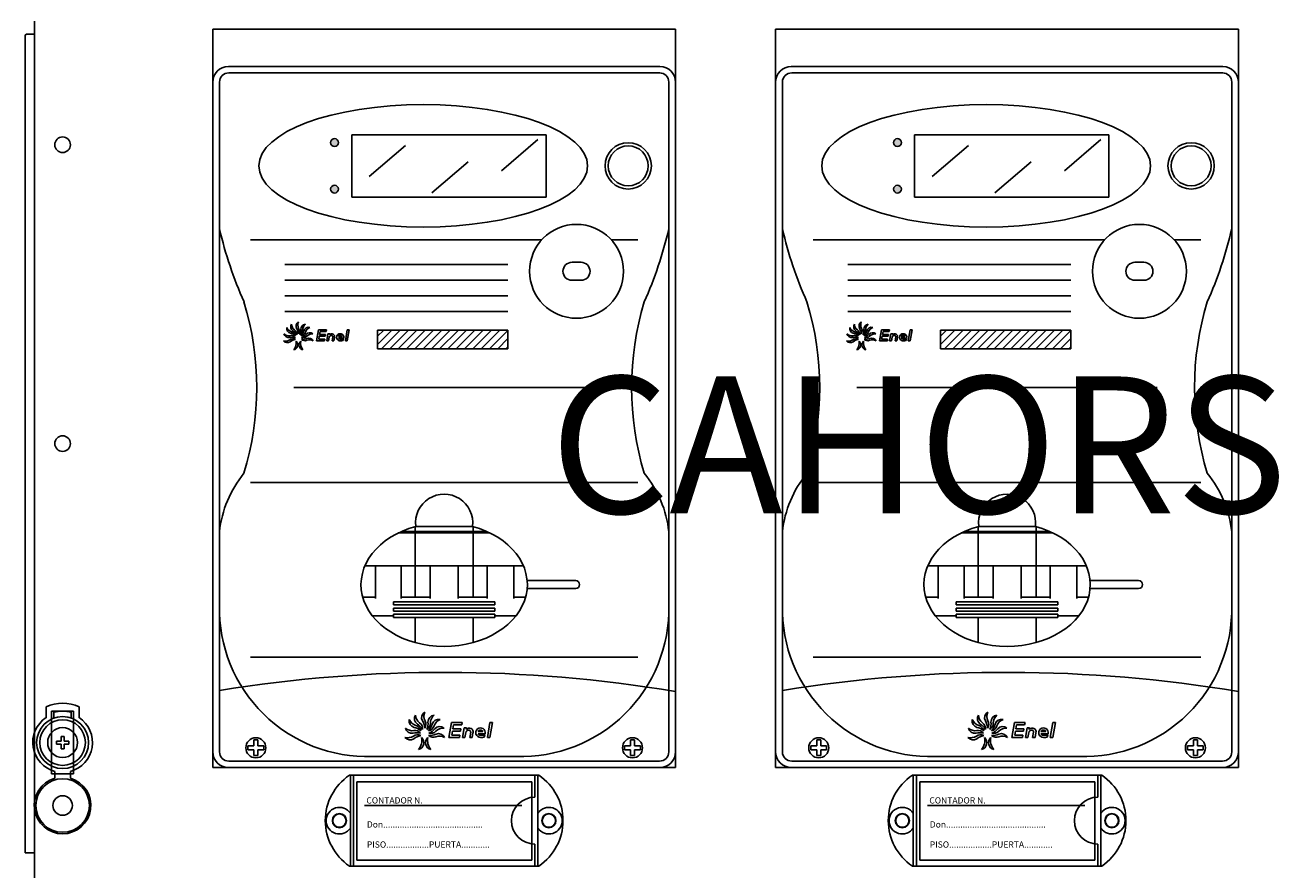
# Model space of a CAD drawing. Units: millimetres. Extents: x 199 to 372, y 106 to 354.
# Drawn here: x 201 to 265, y 219 to 262 of the extents above; entities that cross this region are included whole.
import ezdxf

# ---------------------------------------------------------------- set-up
doc = ezdxf.new("R2010")
doc.units = ezdxf.units.MM
doc.layers.add('COTES', color=2, linetype='Continuous')
doc.styles.add('ROMANS', font='ARIAL.TTF')

# ---------------------------------------------------------------- blocks, each defined once
blk = doc.blocks.new('ALZADO')
h = blk.add_hatch(color=256)
h.paths.add_polyline_path([(217.334, 256.172, 1), (216.934, 256.172, 1)])
h.paths.add_polyline_path([(217.334, 253.791, 1), (216.934, 253.791, 1)])
h = blk.add_hatch(color=256)
h.paths.add_polyline_path([(246.133, 256.172, 1), (245.733, 256.172, 1)])
h.paths.add_polyline_path([(246.133, 253.791, 1), (245.733, 253.791, 1)])
for p, q in [((201.783, 175.982), (201.783, 262.379)), ((210.903, 261.979), (234.582, 261.979)), ((210.903, 259.259), (210.903, 261.979)), ((234.582, 259.259), (234.582, 261.979)), ((239.702, 261.979), (263.381, 261.979)), ((239.702, 259.259), (239.702, 261.979)), ((263.381, 259.259), (263.381, 261.979)), ((201.303, 261.627), (201.303, 219.852)), ((201.783, 261.707), (201.383, 261.707)), ((233.782, 260.059), (211.703, 260.059)), ((262.581, 260.059), (240.502, 260.059)), ((210.903, 224.22), (210.903, 259.259)), ((211.249, 251.756), (211.249, 259.259)), ((233.782, 259.739), (211.729, 259.739)), ((234.236, 251.756), (234.236, 259.259)), ((234.582, 259.259), (234.582, 224.22)), ((239.702, 224.22), (239.702, 259.259)), ((240.048, 251.756), (240.048, 259.259)), ((262.581, 259.739), (240.528, 259.739)), ((263.036, 251.756), (263.036, 259.259)), ((263.381, 259.259), (263.381, 224.22)), ((218.013, 256.575), (227.956, 256.575)), ((218.013, 253.388), (218.013, 256.575)), ((218.907, 254.433), (220.765, 256.03)), ((225.675, 254.727), (227.533, 256.324)), ((227.956, 256.575), (227.956, 253.388)), ((246.812, 256.575), (256.755, 256.575)), ((246.812, 253.388), (246.812, 256.575)), ((247.706, 254.433), (249.565, 256.03)), ((254.474, 254.727), (256.333, 256.324)), ((256.755, 256.575), (256.755, 253.388)), ((222.116, 253.597), (223.974, 255.194)), ((250.915, 253.597), (252.774, 255.194)), ((227.956, 253.388), (218.013, 253.388)), ((256.755, 253.388), (246.812, 253.388)), ((211.249, 251.756), (211.249, 236.269)), ((234.236, 251.756), (234.236, 236.269)), ((240.048, 251.756), (240.048, 236.269)), ((263.036, 251.756), (263.036, 236.269)), ((212.829, 251.201), (227.733, 251.201)), ((231.295, 251.201), (232.656, 251.201)), ((241.628, 251.201), (256.532, 251.201)), ((260.094, 251.201), (261.455, 251.201)), ((214.589, 249.94), (226.003, 249.94)), ((229.744, 250.05), (229.283, 250.05)), ((243.388, 249.94), (254.802, 249.94)), ((258.543, 250.05), (258.083, 250.05)), ((214.589, 249.14), (226.003, 249.14)), ((229.744, 249.128), (229.283, 249.128)), ((243.388, 249.14), (254.802, 249.14)), ((258.543, 249.128), (258.083, 249.128)), ((214.589, 248.34), (226.003, 248.34)), ((243.388, 248.34), (254.802, 248.34)), ((214.589, 247.54), (226.003, 247.54)), ((243.388, 247.54), (254.802, 247.54)), ((216.313, 246.6), (216.213, 246.033)), ((216.313, 246.6), (216.718, 246.6)), ((216.394, 246.519), (216.366, 246.357)), ((216.366, 246.357), (216.675, 246.357)), ((216.394, 246.519), (216.704, 246.519)), ((216.675, 246.357), (216.661, 246.276)), ((216.718, 246.6), (216.704, 246.519)), ((216.798, 246.398), (216.734, 246.033)), ((216.798, 246.398), (216.893, 246.398)), ((216.893, 246.398), (216.883, 246.341)), ((217.788, 246.6), (217.688, 246.033)), ((217.883, 246.6), (217.783, 246.033)), ((217.788, 246.6), (217.883, 246.6)), ((219.334, 246.265), (219.65, 246.58)), ((219.334, 245.841), (220.074, 246.58)), ((219.334, 246.58), (226.003, 246.58)), ((219.334, 246.58), (219.334, 245.625)), ((219.542, 245.625), (220.498, 246.58)), ((219.967, 245.625), (220.922, 246.58)), ((220.391, 245.625), (221.347, 246.58)), ((220.815, 245.625), (221.771, 246.58)), ((221.239, 245.625), (222.195, 246.58)), ((221.664, 245.625), (222.619, 246.58)), ((222.088, 245.625), (223.044, 246.58)), ((222.512, 245.625), (223.468, 246.58)), ((222.936, 245.625), (223.892, 246.58)), ((223.361, 245.625), (224.316, 246.58)), ((223.785, 245.625), (224.741, 246.58)), ((224.209, 245.625), (225.165, 246.58)), ((224.633, 245.625), (225.589, 246.58)), ((225.058, 245.625), (226.003, 246.57)), ((226.003, 246.58), (226.003, 245.625)), ((245.113, 246.6), (245.013, 246.033)), ((245.113, 246.6), (245.518, 246.6)), ((245.194, 246.519), (245.165, 246.357)), ((245.165, 246.357), (245.475, 246.357)), ((245.194, 246.519), (245.503, 246.519)), ((245.475, 246.357), (245.46, 246.276)), ((245.518, 246.6), (245.503, 246.519)), ((245.597, 246.398), (245.533, 246.033)), ((245.597, 246.398), (245.692, 246.398)), ((245.692, 246.398), (245.682, 246.341)), ((246.587, 246.6), (246.487, 246.033)), ((246.682, 246.6), (246.582, 246.033)), ((246.587, 246.6), (246.682, 246.6)), ((248.134, 246.265), (248.449, 246.58)), ((248.134, 245.841), (248.873, 246.58)), ((248.134, 246.58), (254.802, 246.58)), ((248.134, 246.58), (248.134, 245.625)), ((248.342, 245.625), (249.297, 246.58)), ((248.766, 245.625), (249.722, 246.58)), ((249.19, 245.625), (250.146, 246.58)), ((249.614, 245.625), (250.57, 246.58)), ((250.039, 245.625), (250.994, 246.58)), ((250.463, 245.625), (251.419, 246.58)), ((250.887, 245.625), (251.843, 246.58)), ((251.311, 245.625), (252.267, 246.58)), ((251.736, 245.625), (252.691, 246.58)), ((252.16, 245.625), (253.116, 246.58)), ((252.584, 245.625), (253.54, 246.58)), ((253.008, 245.625), (253.964, 246.58)), ((253.433, 245.625), (254.388, 246.58)), ((253.857, 245.625), (254.802, 246.57)), ((254.802, 246.58), (254.802, 245.625)), ((216.213, 246.033), (216.618, 246.033)), ((216.351, 246.276), (216.323, 246.114)), ((216.323, 246.114), (216.633, 246.114)), ((216.351, 246.276), (216.661, 246.276)), ((216.633, 246.114), (216.618, 246.033)), ((216.734, 246.033), (216.829, 246.033)), ((216.863, 246.226), (216.829, 246.033)), ((217.048, 246.238), (217.012, 246.033)), ((217.012, 246.033), (217.107, 246.033)), ((217.138, 246.208), (217.107, 246.033)), ((217.332, 246.256), (217.517, 246.256)), ((217.332, 246.175), (217.602, 246.175)), ((217.595, 246.136), (217.58, 246.05)), ((217.688, 246.033), (217.783, 246.033)), ((225.482, 245.625), (226.003, 246.146)), ((225.906, 245.625), (226.003, 245.722)), ((245.013, 246.033), (245.418, 246.033)), ((245.151, 246.276), (245.122, 246.114)), ((245.122, 246.114), (245.432, 246.114)), ((245.151, 246.276), (245.46, 246.276)), ((245.432, 246.114), (245.418, 246.033)), ((245.533, 246.033), (245.628, 246.033)), ((245.662, 246.226), (245.628, 246.033)), ((245.847, 246.238), (245.811, 246.033)), ((245.811, 246.033), (245.906, 246.033)), ((245.937, 246.208), (245.906, 246.033)), ((246.131, 246.256), (246.316, 246.256)), ((246.131, 246.175), (246.402, 246.175)), ((246.395, 246.136), (246.38, 246.05)), ((246.487, 246.033), (246.582, 246.033)), ((254.281, 245.625), (254.802, 246.146)), ((254.705, 245.625), (254.802, 245.722)), ((219.334, 245.625), (226.003, 245.625)), ((248.134, 245.625), (254.802, 245.625)), ((215.058, 243.644), (230.427, 243.644)), ((243.857, 243.644), (259.226, 243.644)), ((212.829, 238.79), (232.656, 238.79)), ((241.628, 238.79), (261.455, 238.79)), ((211.249, 234.384), (211.249, 236.269)), ((211.249, 232.5), (211.249, 236.269)), ((220.398, 236.211), (225.087, 236.211)), ((220.57, 236.291), (224.915, 236.291)), ((221.263, 236.537), (221.263, 232.931)), ((221.296, 236.546), (224.189, 236.546)), ((224.222, 236.537), (224.222, 232.931)), ((234.236, 232.5), (234.236, 236.269)), ((234.236, 234.384), (234.236, 236.269)), ((240.048, 234.384), (240.048, 236.269)), ((240.048, 232.5), (240.048, 236.269)), ((249.197, 236.211), (253.886, 236.211)), ((249.369, 236.291), (253.714, 236.291)), ((250.062, 236.537), (250.062, 232.931)), ((250.095, 236.546), (252.988, 236.546)), ((253.022, 236.537), (253.022, 232.931)), ((263.036, 232.5), (263.036, 236.269)), ((263.036, 234.384), (263.036, 236.269)), ((218.688, 234.531), (226.797, 234.531)), ((219.223, 234.531), (219.223, 232.851)), ((220.543, 234.531), (220.543, 232.851)), ((222.023, 234.531), (222.023, 232.851)), ((223.462, 234.531), (223.462, 232.851)), ((224.942, 234.531), (224.942, 232.851)), ((226.302, 234.531), (226.302, 232.851)), ((247.487, 234.531), (255.597, 234.531)), ((248.022, 234.531), (248.022, 232.851)), ((249.342, 234.531), (249.342, 232.851)), ((250.822, 234.531), (250.822, 232.851)), ((252.262, 234.531), (252.262, 232.851)), ((253.742, 234.531), (253.742, 232.851)), ((255.102, 234.531), (255.102, 232.851)), ((226.989, 233.771), (229.472, 233.771)), ((255.789, 233.771), (258.271, 233.771)), ((219.223, 232.931), (218.575, 232.931)), ((222.023, 232.931), (220.543, 232.931)), ((223.462, 232.931), (224.942, 232.931)), ((226.302, 232.931), (226.91, 232.931)), ((226.989, 233.371), (229.472, 233.371)), ((248.022, 232.931), (247.374, 232.931)), ((250.822, 232.931), (249.342, 232.931)), ((252.262, 232.931), (253.742, 232.931)), ((255.102, 232.931), (255.709, 232.931)), ((255.789, 233.371), (258.271, 233.371)), ((211.249, 232.5), (211.249, 225.02)), ((220.143, 232.691), (225.342, 232.691)), ((220.143, 232.691), (220.143, 232.531)), ((220.143, 232.531), (225.342, 232.531)), ((220.143, 232.372), (225.342, 232.372)), ((220.143, 232.372), (220.143, 232.212)), ((220.143, 232.212), (225.342, 232.212)), ((225.342, 232.691), (225.342, 232.531)), ((225.342, 232.372), (225.342, 232.212)), ((234.236, 232.5), (234.236, 225.02)), ((240.048, 232.5), (240.048, 225.02)), ((248.942, 232.691), (254.142, 232.691)), ((248.942, 232.691), (248.942, 232.531)), ((248.942, 232.531), (254.142, 232.531)), ((248.942, 232.372), (254.142, 232.372)), ((248.942, 232.372), (248.942, 232.212)), ((248.942, 232.212), (254.142, 232.212)), ((254.142, 232.691), (254.142, 232.531)), ((254.142, 232.372), (254.142, 232.212)), ((263.036, 232.5), (263.036, 225.02)), ((219.072, 231.972), (220.143, 231.972)), ((220.143, 232.052), (225.342, 232.052)), ((220.143, 232.052), (220.143, 231.892)), ((220.143, 231.892), (225.342, 231.892)), ((221.263, 231.892), (221.263, 230.606)), ((224.222, 231.892), (224.222, 230.606)), ((225.342, 232.052), (225.342, 231.892)), ((225.342, 231.972), (226.413, 231.972)), ((247.871, 231.972), (248.942, 231.972)), ((248.942, 232.052), (254.142, 232.052)), ((248.942, 232.052), (248.942, 231.892)), ((248.942, 231.892), (254.142, 231.892)), ((250.062, 231.892), (250.062, 230.606)), ((253.022, 231.892), (253.022, 230.606)), ((254.142, 232.052), (254.142, 231.892)), ((254.142, 231.972), (255.213, 231.972)), ((212.829, 229.857), (232.656, 229.857)), ((241.628, 229.857), (261.455, 229.857)), ((202.378, 226.765), (202.378, 227.316)), ((202.663, 227.1), (202.663, 223.9)), ((202.663, 227.1), (203.783, 227.1)), ((203.783, 227.1), (203.783, 223.9)), ((204.068, 226.765), (204.068, 227.316)), ((202.78, 226.743), (202.78, 227.038)), ((203.666, 226.743), (203.666, 227.038)), ((223.119, 226.51), (222.986, 225.754)), ((223.119, 226.51), (223.659, 226.51)), ((223.659, 226.51), (223.64, 226.402)), ((225.085, 226.51), (224.952, 225.754)), ((225.212, 226.51), (225.079, 225.754)), ((225.085, 226.51), (225.212, 226.51)), ((251.919, 226.51), (251.785, 225.754)), ((251.919, 226.51), (252.459, 226.51)), ((252.459, 226.51), (252.44, 226.402)), ((253.884, 226.51), (253.751, 225.754)), ((254.011, 226.51), (253.878, 225.754)), ((253.884, 226.51), (254.011, 226.51)), ((203.299, 225.81), (203.147, 225.81)), ((203.147, 225.568), (203.147, 225.81)), ((203.299, 225.568), (203.299, 225.81)), ((223.17, 226.078), (223.132, 225.862)), ((223.132, 225.862), (223.545, 225.862)), ((223.17, 226.078), (223.583, 226.078)), ((223.227, 226.402), (223.189, 226.186)), ((223.189, 226.186), (223.602, 226.186)), ((223.227, 226.402), (223.64, 226.402)), ((223.545, 225.862), (223.526, 225.754)), ((223.602, 226.186), (223.583, 226.078)), ((223.766, 226.241), (223.68, 225.754)), ((223.766, 226.241), (223.893, 226.241)), ((223.852, 226.012), (223.807, 225.754)), ((223.893, 226.241), (223.879, 226.166)), ((224.099, 226.028), (224.05, 225.754)), ((224.218, 225.988), (224.177, 225.754)), ((224.477, 226.052), (224.725, 226.052)), ((224.477, 225.944), (224.838, 225.944)), ((224.829, 225.891), (224.809, 225.777)), ((251.969, 226.078), (251.931, 225.862)), ((251.931, 225.862), (252.344, 225.862)), ((251.969, 226.078), (252.382, 226.078)), ((252.027, 226.402), (251.988, 226.186)), ((251.988, 226.186), (252.401, 226.186)), ((252.027, 226.402), (252.44, 226.402)), ((252.344, 225.862), (252.325, 225.754)), ((252.401, 226.186), (252.382, 226.078)), ((252.565, 226.241), (252.479, 225.754)), ((252.565, 226.241), (252.692, 226.241)), ((252.651, 226.012), (252.606, 225.754)), ((252.692, 226.241), (252.679, 226.166)), ((252.898, 226.028), (252.85, 225.754)), ((253.018, 225.988), (252.977, 225.754)), ((253.276, 226.052), (253.524, 226.052)), ((253.276, 225.944), (253.637, 225.944)), ((253.628, 225.891), (253.608, 225.777)), ((202.905, 225.415), (202.905, 225.568)), ((202.905, 225.568), (203.147, 225.568)), ((202.905, 225.415), (203.147, 225.415)), ((203.147, 225.173), (203.147, 225.415)), ((203.299, 225.173), (203.147, 225.173)), ((203.299, 225.568), (203.541, 225.568)), ((203.299, 225.415), (203.541, 225.415)), ((203.299, 225.173), (203.299, 225.415)), ((203.541, 225.415), (203.541, 225.568)), ((213.005, 225.328), (212.706, 225.328)), ((212.706, 225.328), (212.706, 225.123)), ((213.005, 225.626), (213.21, 225.626)), ((213.005, 225.626), (213.005, 225.328)), ((213.21, 225.626), (213.21, 225.328)), ((213.509, 225.328), (213.21, 225.328)), ((213.509, 225.123), (213.509, 225.328)), ((222.986, 225.754), (223.526, 225.754)), ((223.68, 225.754), (223.807, 225.754)), ((224.05, 225.754), (224.177, 225.754)), ((224.952, 225.754), (225.079, 225.754)), ((231.976, 225.123), (231.976, 225.328)), ((231.976, 225.328), (232.275, 225.328)), ((232.48, 225.626), (232.275, 225.626)), ((232.275, 225.626), (232.275, 225.328)), ((232.48, 225.626), (232.48, 225.328)), ((232.48, 225.328), (232.779, 225.328)), ((232.779, 225.328), (232.779, 225.123)), ((241.804, 225.328), (241.506, 225.328)), ((241.506, 225.328), (241.506, 225.123)), ((241.804, 225.626), (242.009, 225.626)), ((241.804, 225.626), (241.804, 225.328)), ((242.009, 225.626), (242.009, 225.328)), ((242.308, 225.328), (242.009, 225.328)), ((242.308, 225.123), (242.308, 225.328)), ((251.785, 225.754), (252.325, 225.754)), ((252.479, 225.754), (252.606, 225.754)), ((252.85, 225.754), (252.977, 225.754)), ((253.751, 225.754), (253.878, 225.754)), ((260.776, 225.123), (260.776, 225.328)), ((260.776, 225.328), (261.074, 225.328)), ((261.279, 225.626), (261.074, 225.626)), ((261.074, 225.626), (261.074, 225.328)), ((261.279, 225.626), (261.279, 225.328)), ((261.279, 225.328), (261.578, 225.328)), ((261.578, 225.328), (261.578, 225.123)), ((233.756, 224.54), (211.729, 224.54)), ((213.005, 225.123), (212.706, 225.123)), ((213.005, 225.123), (213.005, 224.824)), ((213.005, 224.824), (213.21, 224.824)), ((213.21, 225.123), (213.21, 224.824)), ((213.509, 225.123), (213.21, 225.123)), ((219.054, 224.78), (222.743, 224.78)), ((226.431, 224.78), (222.743, 224.78)), ((231.976, 225.123), (232.275, 225.123)), ((232.275, 225.123), (232.275, 224.824)), ((232.48, 224.824), (232.275, 224.824)), ((232.48, 225.123), (232.779, 225.123)), ((232.48, 225.123), (232.48, 224.824)), ((262.556, 224.54), (240.528, 224.54)), ((241.804, 225.123), (241.506, 225.123)), ((241.804, 225.123), (241.804, 224.824)), ((241.804, 224.824), (242.009, 224.824)), ((242.009, 225.123), (242.009, 224.824)), ((242.308, 225.123), (242.009, 225.123)), ((247.854, 224.78), (251.542, 224.78)), ((255.23, 224.78), (251.542, 224.78)), ((260.776, 225.123), (261.074, 225.123)), ((261.074, 225.123), (261.074, 224.824)), ((261.279, 224.824), (261.074, 224.824)), ((261.279, 225.123), (261.578, 225.123)), ((261.279, 225.123), (261.279, 224.824)), ((202.663, 223.9), (203.783, 223.9)), ((202.821, 223.664), (202.821, 224.016)), ((203.625, 223.664), (203.625, 224.016)), ((234.582, 224.22), (210.903, 224.22)), ((263.381, 224.22), (239.702, 224.22)), ((227.59, 223.82), (217.895, 223.82)), ((217.943, 219.18), (217.943, 223.82)), ((218.103, 219.18), (218.103, 223.82)), ((227.23, 223.476), (218.271, 223.476)), ((218.271, 223.476), (218.271, 219.476)), ((227.23, 219.476), (227.23, 223.476)), ((227.382, 222.7), (227.382, 223.82)), ((227.542, 219.18), (227.542, 223.82)), ((256.389, 223.82), (246.694, 223.82)), ((246.742, 219.18), (246.742, 223.82)), ((246.902, 219.18), (246.902, 223.82)), ((256.03, 223.476), (247.07, 223.476)), ((247.07, 223.476), (247.07, 219.476)), ((256.03, 219.476), (256.03, 223.476)), ((256.182, 222.7), (256.182, 223.82)), ((256.342, 219.18), (256.342, 223.82)), ((226.711, 222.276), (218.671, 222.276)), ((255.511, 222.276), (247.47, 222.276)), ((227.382, 219.18), (227.382, 220.3)), ((256.182, 219.18), (256.182, 220.3)), ((201.303, 219.852), (201.783, 219.852)), ((218.271, 219.476), (227.23, 219.476)), ((247.07, 219.476), (256.03, 219.476)), ((227.59, 219.18), (217.895, 219.18)), ((256.389, 219.18), (246.694, 219.18))]:
    blk.add_line(p, q)
for centre, radius in [((203.223, 256.059), 0.4), ((217.134, 256.172), 0.2), ((232.159, 254.981), 1.185), ((232.159, 254.981), 1.022), ((245.933, 256.172), 0.2), ((260.958, 254.981), 1.185), ((260.958, 254.981), 1.022), ((217.134, 253.791), 0.2), ((245.933, 253.791), 0.2), ((229.514, 249.589), 2.402), ((258.313, 249.589), 2.402), ((203.223, 240.78), 0.4), ((203.223, 225.491), 1.328), ((203.223, 225.491), 1.167), ((203.223, 225.491), 0.764), ((213.108, 225.225), 0.512), ((232.377, 225.225), 0.512), ((241.907, 225.225), 0.512), ((261.177, 225.225), 0.512), ((203.223, 222.273), 1.368), ((203.223, 222.273), 0.499), ((217.383, 221.5), 0.36), ((217.383, 221.5), 0.34), ((228.102, 221.5), 0.36), ((228.102, 221.5), 0.343), ((228.102, 221.5), 0.34), ((246.182, 221.5), 0.36), ((246.182, 221.5), 0.34), ((256.902, 221.5), 0.36), ((256.902, 221.5), 0.343), ((256.902, 221.5), 0.34)]:
    blk.add_circle(centre, radius)
for centre, radius, start, end in [((201.383, 261.627), 0.08, 90, 180), ((211.703, 259.259), 0.8, 90, 180), ((233.782, 259.259), 0.8, 0, 90), ((240.502, 259.259), 0.8, 90, 180), ((262.581, 259.259), 0.8, 0, 90), ((211.729, 259.259), 0.48, 90, 180), ((233.756, 259.259), 0.48, 0, 90), ((240.528, 259.259), 0.48, 90, 180), ((262.556, 259.259), 0.48, 0, 90), ((231.35, 256.442), 20.64, 193.12335, 204.05911), ((214.135, 256.442), 20.64, 335.94089, 346.87665), ((260.149, 256.442), 20.64, 193.12335, 204.05911), ((242.935, 256.442), 20.64, 335.94089, 346.87665), ((229.283, 249.589), 0.461, 90, 270), ((229.744, 249.589), 0.461, 270, 90), ((258.083, 249.589), 0.461, 90, 270), ((258.543, 249.589), 0.461, 270, 90), ((198.071, 243.644), 15.083, 343.10228, 16.89772), ((247.414, 243.644), 15.083, 163.10228, 196.89772), ((226.871, 243.644), 15.083, 343.10228, 16.89772), ((276.213, 243.644), 15.083, 163.10228, 196.89772), ((215.429, 246.785), 0.262, 123.1637, 207.56416), ((215.663, 246.849), 0.408, 157.59401, 206.19898), ((244.228, 246.785), 0.262, 123.1637, 207.56416), ((244.462, 246.849), 0.408, 157.59401, 206.19898), ((214.81, 246.699), 0.408, 229.27623, 277.88119), ((214.798, 246.457), 0.262, 194.84592, 279.24637), ((214.95, 246.67), 0.262, 169.06217, 253.46262), ((215.067, 246.882), 0.408, 203.49248, 252.09745), ((214.767, 245.874), 0.555, 48.66484, 78.72845), ((215.155, 246.756), 0.262, 149.83394, 234.23439), ((215.335, 246.918), 0.408, 184.26425, 232.86921), ((214.872, 246.236), 0.268, 11.94995, 75.11255), ((214.72, 246.065), 0.555, 29.43661, 59.50022), ((214.938, 246.372), 0.268, 352.72171, 55.88431), ((214.73, 246.362), 0.555, 2.76637, 32.82998), ((215.062, 246.539), 0.268, 326.05148, 29.21408), ((214.858, 246.563), 0.555, 336.06127, 6.12488), ((215.234, 246.571), 0.268, 299.34638, 2.50898), ((215.673, 246.626), 0.262, 96.4586, 180.85905), ((215.027, 246.668), 0.555, 317.32295, 347.38656), ((215.386, 246.555), 0.268, 280.60805, 343.77065), ((215.239, 246.712), 0.555, 291.3833, 321.44691), ((215.91, 246.578), 0.408, 130.88891, 179.49388), ((215.819, 246.466), 0.262, 77.72028, 162.12073), ((216.028, 246.344), 0.408, 112.15059, 160.75555), ((215.863, 246.185), 0.262, 51.78063, 136.18108), ((215.998, 245.984), 0.408, 86.21094, 134.81591), ((216.993, 246.242), 0.148, 346.56384, 138.09164), ((217.424, 246.215), 0.183, 347.18064, 270), ((243.61, 246.699), 0.408, 229.27623, 277.88119), ((243.597, 246.457), 0.262, 194.84592, 279.24637), ((243.75, 246.67), 0.262, 169.06217, 253.46262), ((243.866, 246.882), 0.408, 203.49248, 252.09745), ((243.567, 245.874), 0.555, 48.66484, 78.72845), ((243.954, 246.756), 0.262, 149.83394, 234.23439), ((244.134, 246.918), 0.408, 184.26425, 232.86921), ((243.671, 246.236), 0.268, 11.94995, 75.11255), ((243.519, 246.065), 0.555, 29.43661, 59.50022), ((243.737, 246.372), 0.268, 352.72171, 55.88431), ((243.529, 246.362), 0.555, 2.76637, 32.82998), ((243.862, 246.539), 0.268, 326.05148, 29.21408), ((243.658, 246.563), 0.555, 336.06127, 6.12488), ((244.034, 246.571), 0.268, 299.34638, 2.50898), ((244.472, 246.626), 0.262, 96.4586, 180.85905), ((243.827, 246.668), 0.555, 317.32295, 347.38656), ((244.185, 246.555), 0.268, 280.60805, 343.77065), ((244.039, 246.712), 0.555, 291.3833, 321.44691), ((244.709, 246.578), 0.408, 130.88891, 179.49388), ((244.618, 246.466), 0.262, 77.72028, 162.12073), ((244.827, 246.344), 0.408, 112.15059, 160.75555), ((244.662, 246.185), 0.262, 51.78063, 136.18108), ((244.797, 245.984), 0.408, 86.21094, 134.81591), ((245.793, 246.242), 0.148, 346.56384, 138.09164), ((246.224, 246.215), 0.183, 347.18064, 270), ((214.633, 246.428), 0.408, 254.11749, 302.72246), ((214.723, 246.203), 0.262, 219.68718, 304.08763), ((214.979, 245.661), 0.555, 74.44859, 104.5122), ((215.009, 245.866), 0.268, 62.57496, 125.73756), ((214.916, 246.032), 0.268, 37.73369, 100.8963), ((215.222, 245.556), 0.555, 99.28985, 129.35346), ((214.985, 245.828), 0.268, 283.58233, 47.42825), ((214.621, 245.922), 0.555, 320.29722, 10.71335), ((215.584, 245.828), 0.268, 132.57175, 256.41767), ((215.948, 245.922), 0.555, 169.28665, 219.70278), ((215.473, 246.658), 0.555, 266.19825, 296.26186), ((215.611, 246.308), 0.268, 229.48336, 292.64596), ((215.513, 246.454), 0.268, 254.66841, 317.83101), ((215.802, 245.535), 0.555, 113.98114, 114.17992), ((215.85, 245.676), 0.408, 61.02589, 109.63086), ((215.813, 245.915), 0.262, 26.59558, 110.99603), ((216.97, 246.202), 0.109, 80.33624, 172.76201), ((216.988, 246.249), 0.0607, 350, 90), ((217.424, 246.215), 0.101, 23.57818, 156.42182), ((217.424, 246.215), 0.101, 203.57818, 270), ((217.447, 246.622), 0.508, 267.41121, 286.93932), ((217.447, 246.541), 0.508, 267.41121, 285.1684), ((243.433, 246.428), 0.408, 254.11749, 302.72246), ((243.523, 246.203), 0.262, 219.68718, 304.08763), ((243.778, 245.661), 0.555, 74.44859, 104.5122), ((243.809, 245.866), 0.268, 62.57496, 125.73756), ((243.715, 246.032), 0.268, 37.73369, 100.8963), ((244.022, 245.556), 0.555, 99.28985, 129.35346), ((243.785, 245.828), 0.268, 283.58233, 47.42825), ((243.421, 245.922), 0.555, 320.29722, 10.71335), ((244.383, 245.828), 0.268, 132.57175, 256.41767), ((244.747, 245.922), 0.555, 169.28665, 219.70278), ((244.273, 246.658), 0.555, 266.19825, 296.26186), ((244.41, 246.308), 0.268, 229.48336, 292.64596), ((244.312, 246.454), 0.268, 254.66841, 317.83101), ((244.601, 245.535), 0.555, 113.98114, 114.17992), ((244.649, 245.676), 0.408, 61.02589, 109.63086), ((244.612, 245.915), 0.262, 26.59558, 110.99603), ((245.769, 246.202), 0.109, 80.33624, 172.76201), ((245.787, 246.249), 0.0607, 350, 90), ((246.224, 246.215), 0.101, 23.57818, 156.42182), ((246.224, 246.215), 0.101, 203.57818, 270), ((246.247, 246.622), 0.508, 267.41121, 286.93932), ((246.247, 246.541), 0.508, 267.41121, 285.1684), ((216.87, 235.67), 5.653, 140.58237, 173.91595), ((228.615, 235.67), 5.653, 6.08405, 39.41763), ((245.669, 235.67), 5.653, 140.58237, 173.91595), ((257.414, 235.67), 5.653, 6.08405, 39.41763), ((222.743, 236.735), 1.459, 352.58016, 187.41984), ((251.542, 236.735), 1.459, 352.58016, 187.41984), ((229.472, 233.571), 0.2, 270, 90), ((258.271, 233.571), 0.2, 270, 90), ((218.81, 232.339), 7.563, 178.78339, 271.8555), ((226.675, 232.339), 7.563, 268.1445, 1.21661), ((247.609, 232.339), 7.563, 178.78339, 271.8555), ((255.475, 232.339), 7.563, 268.1445, 1.21661), ((222.743, 157.343), 71.74, 80.50063, 99.21938), ((251.542, 157.343), 71.74, 80.50063, 99.21938), ((203.223, 225.491), 2.011, 65.16541, 114.83459), ((203.223, 225.491), 1.609, 74.03799, 105.96201), ((203.223, 225.491), 1.529, 123.54774, 254.74248), ((203.223, 225.491), 1.529, 285.25752, 56.45226), ((221.302, 226.604), 0.35, 169.06217, 253.46262), ((221.458, 226.887), 0.544, 203.49248, 252.09745), ((221.575, 226.718), 0.35, 149.83394, 234.23439), ((221.815, 226.934), 0.544, 184.26425, 232.86921), ((220.995, 225.797), 0.74, 29.43661, 59.50022), ((221.285, 226.206), 0.357, 352.72171, 55.88431), ((221.94, 226.757), 0.35, 123.1637, 207.56416), ((221.009, 226.194), 0.74, 2.76637, 32.82998), ((222.252, 226.842), 0.544, 157.59401, 206.19898), ((221.451, 226.429), 0.357, 326.05148, 29.21408), ((221.179, 226.461), 0.74, 336.06127, 6.12488), ((221.681, 226.472), 0.357, 299.34638, 2.50898), ((222.265, 226.545), 0.35, 96.4586, 180.85905), ((221.405, 226.601), 0.74, 317.32295, 347.38656), ((222.582, 226.481), 0.544, 130.88891, 179.49388), ((222.46, 226.332), 0.35, 77.72028, 162.12073), ((222.739, 226.17), 0.544, 112.15059, 160.75555), ((250.101, 226.604), 0.35, 169.06217, 253.46262), ((250.257, 226.887), 0.544, 203.49248, 252.09745), ((250.374, 226.718), 0.35, 149.83394, 234.23439), ((250.614, 226.934), 0.544, 184.26425, 232.86921), ((249.794, 225.797), 0.74, 29.43661, 59.50022), ((250.085, 226.206), 0.357, 352.72171, 55.88431), ((250.74, 226.757), 0.35, 123.1637, 207.56416), ((249.808, 226.194), 0.74, 2.76637, 32.82998), ((251.051, 226.842), 0.544, 157.59401, 206.19898), ((250.251, 226.429), 0.357, 326.05148, 29.21408), ((249.979, 226.461), 0.74, 336.06127, 6.12488), ((250.48, 226.472), 0.357, 299.34638, 2.50898), ((251.064, 226.545), 0.35, 96.4586, 180.85905), ((250.204, 226.601), 0.74, 317.32295, 347.38656), ((251.381, 226.481), 0.544, 130.88891, 179.49388), ((251.259, 226.332), 0.35, 77.72028, 162.12073), ((251.538, 226.17), 0.544, 112.15059, 160.75555), ((220.879, 226.281), 0.544, 254.11749, 302.72246), ((221.115, 226.642), 0.544, 229.27623, 277.88119), ((221.098, 226.32), 0.35, 194.84592, 279.24637), ((221.34, 225.258), 0.74, 74.44859, 104.5122), ((221.381, 225.532), 0.357, 62.57496, 125.73756), ((221.256, 225.753), 0.357, 37.73369, 100.8963), ((221.665, 225.119), 0.74, 99.28985, 129.35346), ((221.058, 225.543), 0.74, 48.66484, 78.72845), ((221.197, 226.025), 0.357, 11.94995, 75.11255), ((221.883, 226.45), 0.357, 280.60805, 343.77065), ((221.999, 226.588), 0.74, 266.19825, 296.26186), ((222.183, 226.121), 0.357, 229.48336, 292.64596), ((221.687, 226.661), 0.74, 291.3833, 321.44691), ((222.052, 226.316), 0.357, 254.66841, 317.83101), ((222.518, 225.957), 0.35, 51.78063, 136.18108), ((222.699, 225.689), 0.544, 86.21094, 134.81591), ((222.501, 225.279), 0.544, 61.02589, 109.63086), ((222.452, 225.598), 0.35, 26.59558, 110.99603), ((223.994, 225.979), 0.146, 80.33624, 172.76201), ((224.026, 226.034), 0.198, 346.56384, 138.09164), ((224.019, 226.042), 0.081, 350, 90), ((224.601, 225.998), 0.243, 347.18064, 270), ((224.601, 225.998), 0.135, 23.57818, 156.42182), ((224.601, 225.998), 0.135, 203.57818, 270), ((224.631, 226.54), 0.678, 267.41121, 286.93932), ((249.679, 226.281), 0.544, 254.11749, 302.72246), ((249.915, 226.642), 0.544, 229.27623, 277.88119), ((249.898, 226.32), 0.35, 194.84592, 279.24637), ((250.139, 225.258), 0.74, 74.44859, 104.5122), ((250.18, 225.532), 0.357, 62.57496, 125.73756), ((250.055, 225.753), 0.357, 37.73369, 100.8963), ((250.464, 225.119), 0.74, 99.28985, 129.35346), ((249.857, 225.543), 0.74, 48.66484, 78.72845), ((249.997, 226.025), 0.357, 11.94995, 75.11255), ((250.682, 226.45), 0.357, 280.60805, 343.77065), ((250.799, 226.588), 0.74, 266.19825, 296.26186), ((250.982, 226.121), 0.357, 229.48336, 292.64596), ((250.487, 226.661), 0.74, 291.3833, 321.44691), ((250.851, 226.316), 0.357, 254.66841, 317.83101), ((251.318, 225.957), 0.35, 51.78063, 136.18108), ((251.498, 225.689), 0.544, 86.21094, 134.81591), ((251.301, 225.279), 0.544, 61.02589, 109.63086), ((251.251, 225.598), 0.35, 26.59558, 110.99603), ((252.794, 225.979), 0.146, 80.33624, 172.76201), ((252.826, 226.034), 0.198, 346.56384, 138.09164), ((252.818, 226.042), 0.081, 350, 90), ((253.4, 225.998), 0.243, 347.18064, 270), ((253.4, 225.998), 0.135, 23.57818, 156.42182), ((253.4, 225.998), 0.135, 203.57818, 270), ((253.431, 226.54), 0.678, 267.41121, 286.93932), ((221, 225.981), 0.35, 219.68718, 304.08763), ((221.349, 225.481), 0.357, 283.58233, 47.42825), ((220.863, 225.607), 0.74, 320.29722, 10.71335), ((222.147, 225.481), 0.357, 132.57175, 256.41767), ((222.632, 225.607), 0.74, 169.28665, 219.70278), ((222.438, 225.09), 0.74, 113.98114, 114.17992), ((224.631, 226.431), 0.678, 267.41121, 285.1684), ((249.799, 225.981), 0.35, 219.68718, 304.08763), ((250.148, 225.481), 0.357, 283.58233, 47.42825), ((249.663, 225.607), 0.74, 320.29722, 10.71335), ((250.946, 225.481), 0.357, 132.57175, 256.41767), ((251.432, 225.607), 0.74, 169.28665, 219.70278), ((251.237, 225.09), 0.74, 113.98114, 114.17992), ((253.431, 226.431), 0.678, 267.41121, 285.1684), ((211.703, 225.02), 0.8, 180, 270), ((211.729, 225.02), 0.48, 180, 270), ((233.756, 225.02), 0.48, 270, 0), ((233.782, 225.02), 0.8, 270, 0), ((240.502, 225.02), 0.8, 180, 270), ((240.528, 225.02), 0.48, 180, 270), ((262.556, 225.02), 0.48, 270, 0), ((262.581, 225.02), 0.8, 270, 0), ((203.223, 222.273), 1.448, 106.12762, 73.87238), ((219.463, 221.5), 2.8, 124.04773, 235.95227), ((226.022, 221.5), 2.8, 304.04773, 55.95227), ((248.262, 221.5), 2.8, 124.04773, 235.95227), ((254.822, 221.5), 2.8, 304.04773, 55.95227), ((227.382, 221.5), 1.2, 90, 270), ((256.182, 221.5), 1.2, 90, 270), ((217.383, 221.5), 0.68, 34.56032, 325.43968), ((228.102, 221.5), 0.68, 214.56032, 145.43968), ((246.182, 221.5), 0.68, 34.56032, 325.43968), ((256.902, 221.5), 0.68, 214.56032, 145.43968)]:
    blk.add_arc(centre, radius, start, end)
for centre in [(221.672, 254.981), (250.471, 254.981)]:
    blk.add_ellipse(centre, major_axis=(-8.41, 0), ratio=0.372218)
for centre in [(222.743, 233.571), (251.542, 233.571)]:
    blk.add_ellipse(centre, major_axis=(-4.255, 0), ratio=0.743323, start_param=5.059267, end_param=10.648697)
at = {"style": 'ROMANS'}
for s, p in [('CONTADOR N.', (218.763, 222.375)), ('CONTADOR N.', (247.563, 222.375)), ('Don..........................................', (218.789, 221.146)), ('Don..........................................', (247.588, 221.146)), ('PISO..................PUERTA............', (218.789, 220.118)), ('PISO..................PUERTA............', (247.588, 220.118))]:
    blk.add_text(s, height=0.31999, dxfattribs=at).set_placement(p)
at = {"layer": 'COTES', "insert": (228.166, 244.213), "char_height": 7, "width": 72.56715, "attachment_point": 1, "style": 'ROMANS'}
blk.add_mtext('{\\fVerdana|b0|i0|c0|p34;CAHORS}', dxfattribs=at)

msp = doc.modelspace()

# ---------------------------------------------------------------- block references
msp.add_blockref('ALZADO', (0, 0))

doc.saveas('drawing.dxf')
